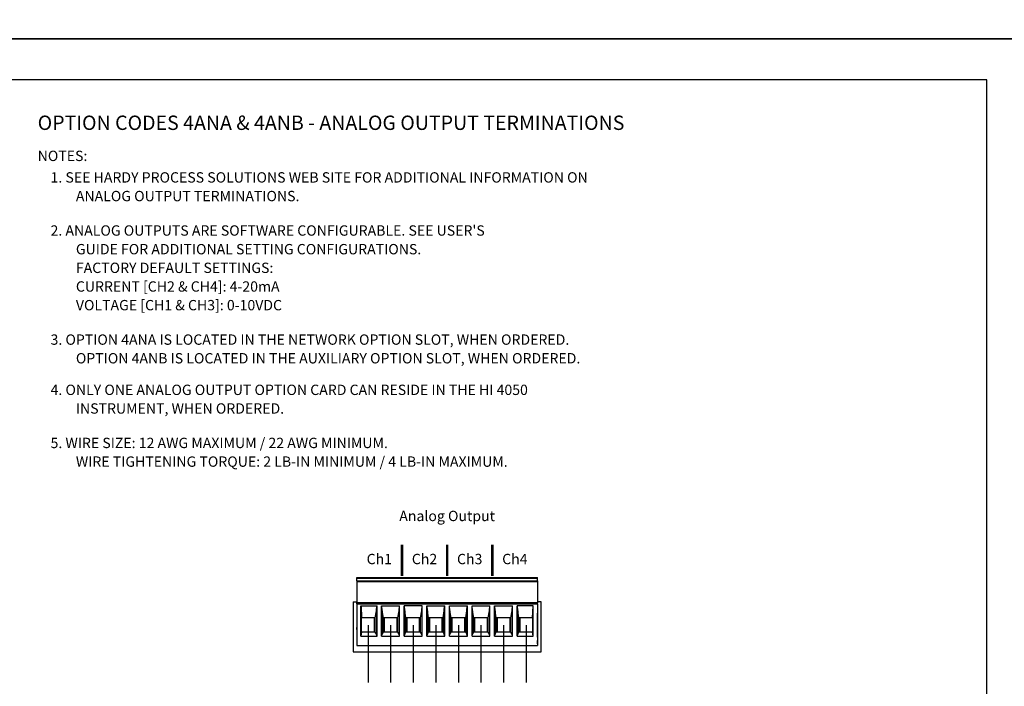
# Model space of a CAD drawing. Extents: x 0 to 115, y 0 to 74.
# Drawn here: x 63 to 76, y 8 to 17 of the extents above; entities that cross this region are included whole.
import ezdxf
from ezdxf.enums import TextEntityAlignment as Align

# ---------------------------------------------------------------- set-up
doc = ezdxf.new("R2010")
doc.units = 0
doc.header["$LTSCALE"] = 0.25
doc.header["$MEASUREMENT"] = 0
for name, color, linetype in [('0517-0107-01-0', 7, 'CONTINUOUS'), ('FORMAT SHEET 2', 6, 'CONTINUOUS'), ('TEXT', 7, 'CONTINUOUS')]:
    doc.layers.add(name, color=color, linetype=linetype)
doc.styles.add('RD25', font='ROMAND.shx', dxfattribs={"height": 0.25})
doc.styles.add('ROMAND', font='ROMAND.SHX')
doc.styles.add('ROMANS', font='ROMANS.SHX')
doc.styles.add('RS10', font='ROMANS.shx', dxfattribs={"height": 0.1})
doc.styles.get("Standard").update_dxf_attribs({"font": 'ROMANS.SHX'})

# ---------------------------------------------------------------- blocks, each defined once
blk = doc.blocks.new('SHEET 2')
at = {"layer": 'FORMAT SHEET 2', "color": 7}
blk.add_lwpolyline([(0, 0), (0, 22), (34, 22), (34, 0), (0, 0)], close=True, dxfattribs=at)
at = {"layer": 'FORMAT SHEET 2', "color": 6}
blk.add_lwpolyline([(0.66, 21.29), (0.66, 0.67), (33.34, 0.67), (33.34, 21.29)], close=True, dxfattribs=at)
at = {"layer": 'FORMAT SHEET 2', "color": 7, "style": 'RD25'}
for tag, p in [('DRAWING_NAME', (30.153, 2.488)), ('DRAWING_NAME', (30.153, 2.033)), ('NUMBER', (30.69, 1.254)), ('REV', (32.89, 1.254))]:
    blk.add_attdef(tag, text='', height=0.25, dxfattribs=at).set_placement(p, align=Align.MIDDLE)
at = {"layer": 'FORMAT SHEET 2', "color": 1, "style": 'RS10'}
for tag, p in [('FILE', (28.921, 0.781)), ('2', (32.311, 0.777))]:
    blk.add_attdef(tag, text='', height=0.1, dxfattribs=at).set_placement(p, align=Align.RIGHT)
blk.add_attdef('SCALE', text='', height=0.1, dxfattribs=at).set_placement((30.307, 0.83), align=Align.MIDDLE_LEFT)
blk.add_attdef('XX', text='', height=0.1, dxfattribs=at).set_placement((32.91, 0.83), align=Align.MIDDLE)

msp = doc.modelspace()

# ---------------------------------------------------------------- linework, layer by layer
at = {"layer": '0517-0107-01-0', "color": 4}
for p, q in [((67.7248, 9.1449), (67.7248, 8.4933)), ((67.7248, 9.1449), (67.7709, 9.1449)), ((70.1793, 9.1449), (70.1332, 9.1449)), ((70.1793, 8.4933), (70.1793, 9.1449)), ((67.7248, 8.4933), (70.1793, 8.4933))]:
    msp.add_line(p, q, dxfattribs=at)
at = {"layer": 'TEXT'}
for p, q in [((67.7709, 9.4638), (70.1332, 9.4638)), ((67.7709, 9.4525), (67.7709, 9.4638)), ((67.7709, 9.4196), (67.7709, 9.4525)), ((70.1332, 9.4525), (67.7709, 9.4525)), ((67.7709, 9.4196), (70.1332, 9.4196)), ((67.7709, 9.4196), (67.7709, 9.4079)), ((70.1332, 9.4079), (67.7709, 9.4079)), ((67.7709, 9.4079), (67.7709, 9.1331)), ((70.1332, 9.4525), (70.1332, 9.4638)), ((70.1332, 9.4196), (70.1332, 9.4525)), ((70.1332, 9.4196), (70.1332, 9.4079)), ((70.1332, 9.4079), (70.1332, 9.1331)), ((67.7709, 9.1213), (67.7709, 9.1331)), ((70.1332, 9.1331), (67.7709, 9.1331)), ((67.7709, 9.1213), (67.7709, 8.578)), ((67.7709, 9.1213), (70.1332, 9.1213)), ((67.8265, 8.6971), (67.8265, 9.0948)), ((67.8265, 9.0948), (67.828, 9.0948)), ((67.828, 9.0948), (67.8344, 8.9383)), ((67.828, 9.0948), (68.0335, 9.0948)), ((68.0137, 8.9383), (68.0293, 9.0307)), ((68.0293, 9.0307), (68.0335, 9.0948)), ((68.0293, 9.0307), (68.0293, 8.7244)), ((68.0335, 9.0948), (68.036, 9.0948)), ((68.036, 8.6971), (68.036, 9.0948)), ((68.0965, 9.0948), (68.0989, 9.0948)), ((68.0965, 8.6971), (68.0965, 9.0948)), ((68.1031, 9.0307), (68.0989, 9.0948)), ((68.0989, 9.0948), (68.3288, 9.0948)), ((68.1187, 8.9383), (68.1031, 9.0307)), ((68.1031, 9.0307), (68.1031, 8.7244)), ((68.309, 8.9383), (68.3246, 9.0307)), ((68.3246, 9.0307), (68.3288, 9.0948)), ((68.3246, 9.0307), (68.3246, 8.7244)), ((68.3288, 9.0948), (68.3312, 9.0948)), ((68.3312, 8.6971), (68.3312, 9.0948)), ((68.3942, 9.0948), (68.3918, 9.0948)), ((68.3918, 8.6971), (68.3918, 9.0948)), ((68.3984, 9.0307), (68.3942, 9.0948)), ((68.6241, 9.0948), (68.3942, 9.0948)), ((68.414, 8.9383), (68.3984, 9.0307)), ((68.3984, 9.0307), (68.3984, 8.7244)), ((68.6043, 8.9383), (68.6199, 9.0307)), ((68.6199, 9.0307), (68.6241, 9.0948)), ((68.6199, 9.0307), (68.6199, 8.7244)), ((68.6265, 9.0948), (68.6241, 9.0948)), ((68.6265, 8.6971), (68.6265, 9.0948)), ((68.687, 8.6971), (68.687, 9.0948)), ((68.687, 9.0948), (68.6895, 9.0948)), ((68.6895, 9.0948), (68.9193, 9.0948)), ((68.6937, 9.0307), (68.6895, 9.0948)), ((68.7093, 8.9383), (68.6937, 9.0307)), ((68.6937, 9.0307), (68.6937, 8.7244)), ((68.8995, 8.9383), (68.9151, 9.0307)), ((68.9151, 9.0307), (68.9193, 9.0948)), ((68.9151, 9.0307), (68.9151, 8.7244)), ((68.9193, 9.0948), (68.9218, 9.0948)), ((68.9218, 8.6971), (68.9218, 9.0948)), ((68.9823, 8.6971), (68.9823, 9.0948)), ((68.9823, 9.0948), (68.9848, 9.0948)), ((68.9848, 9.0948), (69.2146, 9.0948)), ((68.989, 9.0307), (68.9848, 9.0948)), ((69.0046, 8.9383), (68.989, 9.0307)), ((68.989, 9.0307), (68.989, 8.7244)), ((69.1948, 8.9383), (69.2104, 9.0307)), ((69.2104, 9.0307), (69.2146, 9.0948)), ((69.2104, 9.0307), (69.2104, 8.7244)), ((69.2146, 9.0948), (69.2171, 9.0948)), ((69.2171, 8.6971), (69.2171, 9.0948)), ((69.2776, 8.6971), (69.2776, 9.0948)), ((69.2776, 9.0948), (69.28, 9.0948)), ((69.2842, 9.0307), (69.28, 9.0948)), ((69.28, 9.0948), (69.5099, 9.0948)), ((69.2998, 8.9383), (69.2842, 9.0307)), ((69.2842, 9.0307), (69.2842, 8.7244)), ((69.4901, 8.9383), (69.5057, 9.0307)), ((69.5057, 9.0307), (69.5099, 9.0948)), ((69.5057, 9.0307), (69.5057, 8.7244)), ((69.5099, 9.0948), (69.5123, 9.0948)), ((69.5123, 8.6971), (69.5123, 9.0948)), ((69.5729, 8.6971), (69.5729, 9.0948)), ((69.5729, 9.0948), (69.5753, 9.0948)), ((69.5795, 9.0307), (69.5753, 9.0948)), ((69.5753, 9.0948), (69.8052, 9.0948)), ((69.5951, 8.9383), (69.5795, 9.0307)), ((69.5795, 9.0307), (69.5795, 8.7244)), ((69.7854, 8.9383), (69.801, 9.0307)), ((69.801, 9.0307), (69.8052, 9.0948)), ((69.801, 9.0307), (69.801, 8.7244)), ((69.8052, 9.0948), (69.8076, 9.0948)), ((69.8076, 8.6971), (69.8076, 9.0948)), ((69.8681, 8.6971), (69.8681, 9.0948)), ((69.8706, 9.0948), (69.8681, 9.0948)), ((69.8748, 9.0307), (69.8706, 9.0948)), ((70.0761, 9.0948), (69.8706, 9.0948)), ((69.8904, 8.9383), (69.8748, 9.0307)), ((69.8748, 9.0307), (69.8748, 8.7244)), ((70.0697, 8.9383), (70.0761, 9.0948)), ((70.0776, 9.0948), (70.0761, 9.0948)), ((70.0776, 8.6971), (70.0776, 9.0948)), ((70.1332, 9.1213), (70.1332, 9.1331)), ((70.1332, 9.1213), (70.1332, 8.578)), ((67.7709, 8.981), (67.7709, 8.8102)), ((67.8344, 8.7493), (67.8344, 8.9383)), ((68.0027, 8.9383), (67.8344, 8.9383)), ((68.0027, 8.7493), (68.0027, 8.9383)), ((68.0137, 8.9383), (68.0027, 8.9383)), ((68.0137, 8.7493), (68.0137, 8.9383)), ((68.1297, 8.9383), (68.1187, 8.9383)), ((68.1187, 8.9383), (68.1187, 8.7493)), ((68.298, 8.9383), (68.1297, 8.9383)), ((68.1297, 8.9383), (68.1297, 8.7493)), ((68.309, 8.9383), (68.298, 8.9383)), ((68.298, 8.7493), (68.298, 8.9383)), ((68.309, 8.7493), (68.309, 8.9383)), ((68.425, 8.9383), (68.414, 8.9383)), ((68.414, 8.9383), (68.414, 8.7493)), ((68.5933, 8.9383), (68.425, 8.9383)), ((68.425, 8.9383), (68.425, 8.7493)), ((68.6043, 8.9383), (68.5933, 8.9383)), ((68.5933, 8.7493), (68.5933, 8.9383)), ((68.6043, 8.7493), (68.6043, 8.9383)), ((68.7203, 8.9383), (68.7093, 8.9383)), ((68.7093, 8.9383), (68.7093, 8.7493)), ((68.7203, 8.9383), (68.7203, 8.7493)), ((68.8886, 8.9383), (68.7203, 8.9383)), ((68.8886, 8.7493), (68.8886, 8.9383)), ((68.8995, 8.9383), (68.8886, 8.9383)), ((68.8995, 8.7493), (68.8995, 8.9383)), ((69.0155, 8.9383), (69.0046, 8.9383)), ((69.0046, 8.9383), (69.0046, 8.7493)), ((69.1838, 8.9383), (69.0155, 8.9383)), ((69.0155, 8.9383), (69.0155, 8.7493)), ((69.1948, 8.9383), (69.1838, 8.9383)), ((69.1838, 8.7493), (69.1838, 8.9383)), ((69.1948, 8.7493), (69.1948, 8.9383)), ((69.2998, 8.9383), (69.2998, 8.7493)), ((69.3108, 8.9383), (69.2998, 8.9383)), ((69.3108, 8.9383), (69.3108, 8.7493)), ((69.4791, 8.9383), (69.3108, 8.9383)), ((69.4901, 8.9383), (69.4791, 8.9383)), ((69.4791, 8.7493), (69.4791, 8.9383)), ((69.4901, 8.7493), (69.4901, 8.9383)), ((69.6061, 8.9383), (69.5951, 8.9383)), ((69.5951, 8.9383), (69.5951, 8.7493)), ((69.7744, 8.9383), (69.6061, 8.9383)), ((69.6061, 8.9383), (69.6061, 8.7493)), ((69.7854, 8.9383), (69.7744, 8.9383)), ((69.7744, 8.7493), (69.7744, 8.9383)), ((69.7854, 8.7493), (69.7854, 8.9383)), ((69.9014, 8.9383), (69.8904, 8.9383)), ((69.8904, 8.9383), (69.8904, 8.7493)), ((70.0697, 8.9383), (69.9014, 8.9383)), ((69.9014, 8.9383), (69.9014, 8.7493)), ((70.0697, 8.9383), (70.0697, 8.7493)), ((70.1332, 8.981), (70.1332, 8.9994)), ((70.1332, 8.7676), (70.1332, 8.981)), ((67.7709, 8.7983), (67.7709, 8.8102)), ((67.7709, 8.7864), (67.7709, 8.7983)), ((67.7709, 8.7864), (67.7709, 8.6684)), ((67.9186, 8.8438), (67.9186, 8.0938)), ((68.2139, 8.8438), (68.2139, 8.0938)), ((68.5091, 8.8438), (68.5091, 8.0938)), ((68.8044, 8.8438), (68.8044, 8.0938)), ((69.0997, 8.8438), (69.0997, 8.0938)), ((69.395, 8.8438), (69.395, 8.0938)), ((69.6902, 8.8438), (69.6902, 8.0938)), ((69.9855, 8.8438), (69.9855, 8.0938)), ((70.1332, 8.7558), (70.1332, 8.7676)), ((70.1332, 8.7494), (70.1332, 8.7558)), ((67.8344, 8.7493), (67.8265, 8.6971)), ((67.8265, 8.6971), (68.036, 8.6971)), ((68.0027, 8.7493), (67.8344, 8.7493)), ((68.0137, 8.7493), (68.0027, 8.7493)), ((68.0293, 8.7244), (68.0137, 8.7493)), ((68.036, 8.6971), (68.0293, 8.7244)), ((68.0965, 8.6971), (68.1031, 8.7244)), ((68.0965, 8.6971), (68.3312, 8.6971)), ((68.1031, 8.7244), (68.1187, 8.7493)), ((68.1297, 8.7493), (68.1187, 8.7493)), ((68.298, 8.7493), (68.1297, 8.7493)), ((68.309, 8.7493), (68.298, 8.7493)), ((68.3246, 8.7244), (68.309, 8.7493)), ((68.3312, 8.6971), (68.3246, 8.7244)), ((68.3918, 8.6971), (68.3984, 8.7244)), ((68.3918, 8.6971), (68.6265, 8.6971)), ((68.3984, 8.7244), (68.414, 8.7493)), ((68.425, 8.7493), (68.414, 8.7493)), ((68.5933, 8.7493), (68.425, 8.7493)), ((68.6043, 8.7493), (68.5933, 8.7493)), ((68.6199, 8.7244), (68.6043, 8.7493)), ((68.6265, 8.6971), (68.6199, 8.7244)), ((68.687, 8.6971), (68.6937, 8.7244)), ((68.687, 8.6971), (68.9218, 8.6971)), ((68.6937, 8.7244), (68.7093, 8.7493)), ((68.7203, 8.7493), (68.7093, 8.7493)), ((68.8886, 8.7493), (68.7203, 8.7493)), ((68.8995, 8.7493), (68.8886, 8.7493)), ((68.9151, 8.7244), (68.8995, 8.7493)), ((68.9218, 8.6971), (68.9151, 8.7244)), ((68.9823, 8.6971), (68.989, 8.7244)), ((68.9823, 8.6971), (69.2171, 8.6971)), ((68.989, 8.7244), (69.0046, 8.7493)), ((69.0155, 8.7493), (69.0046, 8.7493)), ((69.1838, 8.7493), (69.0155, 8.7493)), ((69.1948, 8.7493), (69.1838, 8.7493)), ((69.2104, 8.7244), (69.1948, 8.7493)), ((69.2171, 8.6971), (69.2104, 8.7244)), ((69.2776, 8.6971), (69.2842, 8.7244)), ((69.2776, 8.6971), (69.5123, 8.6971)), ((69.2842, 8.7244), (69.2998, 8.7493)), ((69.3108, 8.7493), (69.2998, 8.7493)), ((69.4791, 8.7493), (69.3108, 8.7493)), ((69.4901, 8.7493), (69.4791, 8.7493)), ((69.5057, 8.7244), (69.4901, 8.7493)), ((69.5123, 8.6971), (69.5057, 8.7244)), ((69.5729, 8.6971), (69.5795, 8.7244)), ((69.5729, 8.6971), (69.8076, 8.6971)), ((69.5795, 8.7244), (69.5951, 8.7493)), ((69.6061, 8.7493), (69.5951, 8.7493)), ((69.7744, 8.7493), (69.6061, 8.7493)), ((69.7854, 8.7493), (69.7744, 8.7493)), ((69.801, 8.7244), (69.7854, 8.7493)), ((69.8076, 8.6971), (69.801, 8.7244)), ((69.8681, 8.6971), (69.8748, 8.7244)), ((69.8681, 8.6971), (70.0776, 8.6971)), ((69.8748, 8.7244), (69.8904, 8.7493)), ((69.9014, 8.7493), (69.8904, 8.7493)), ((70.0697, 8.7493), (69.9014, 8.7493)), ((70.0776, 8.6971), (70.0697, 8.7493)), ((70.1332, 8.7405), (70.1332, 8.7494)), ((70.1332, 8.727), (70.1332, 8.7405)), ((70.1332, 8.719), (70.1332, 8.727)), ((70.1332, 8.7088), (70.1332, 8.719)), ((70.1332, 8.696), (70.1332, 8.7088)), ((70.1332, 8.6832), (70.1332, 8.696)), ((70.1332, 8.6264), (70.1332, 8.6426)), ((70.1332, 8.6175), (70.1332, 8.6264)), ((67.7709, 8.578), (70.1332, 8.578)), ((70.1332, 8.6111), (70.1332, 8.6175)), ((70.1332, 8.5993), (70.1332, 8.6111))]:
    msp.add_line(p, q, dxfattribs=at)
at = {"layer": 'TEXT', "color": 1, "const_width": 0.033}
for points in [[(68.3615, 9.8948), (68.3615, 9.8948), (68.3615, 9.8948), (68.3615, 9.4823)], [(68.952, 9.8948), (68.952, 9.8948), (68.952, 9.8948), (68.952, 9.4823)], [(69.5426, 9.8948), (69.5426, 9.8948), (69.5426, 9.8948), (69.5426, 9.4823)]]:
    msp.add_lwpolyline(points, dxfattribs=at)

# ---------------------------------------------------------------- block references
at = {"layer": 'FORMAT SHEET 2', "xscale": 0.75, "yscale": 0.75, "zscale": 0.75}
for p in [(51, 16.5), (51, 0)]:
    msp.add_blockref('SHEET 2', p, dxfattribs=at)

# ---------------------------------------------------------------- texts
at = {"layer": 'TEXT', "style": 'ROMAND'}
msp.add_text('OPTION CODES 4ANA & 4ANB - ANALOG OUTPUT TERMINATIONS', height=0.1875, dxfattribs=at).set_placement((63.6004, 15.405), align=Align.MIDDLE_LEFT)
at = {"layer": 'TEXT'}
for s, p in [('NOTES:', (63.6004, 14.905)), ('1. SEE HARDY PROCESS SOLUTIONS WEB SITE FOR ADDITIONAL INFORMATION ON', (63.7688, 14.6237)), ('ANALOG OUTPUT TERMINATIONS.', (64.0999, 14.38)), ("2. ANALOG OUTPUTS ARE SOFTWARE CONFIGURABLE. SEE USER'S", (63.7688, 13.93)), ('GUIDE FOR ADDITIONAL SETTING CONFIGURATIONS.', (64.0999, 13.6862)), ('FACTORY DEFAULT SETTINGS:', (64.0999, 13.4425)), ('CURRENT [CH2 & CH4]: 4-20mA', (64.0999, 13.1987)), ('VOLTAGE [CH1 & CH3]: 0-10VDC', (64.0999, 12.955)), ('3. OPTION 4ANA IS LOCATED IN THE NETWORK OPTION SLOT, WHEN ORDERED.', (63.7688, 12.505)), ('OPTION 4ANB IS LOCATED IN THE AUXILIARY OPTION SLOT, WHEN ORDERED.', (64.0999, 12.2612)), ('4. ONLY ONE ANALOG OUTPUT OPTION CARD CAN RESIDE IN THE HI 4050', (63.7688, 11.8487)), ('INSTRUMENT, WHEN ORDERED.', (64.0999, 11.605)), ('5. WIRE SIZE: 12 AWG MAXIMUM / 22 AWG MINIMUM.', (63.7688, 11.155)), ('WIRE TIGHTENING TORQUE: 2 LB-IN MINIMUM / 4 LB-IN MAXIMUM.', (64.0999, 10.9112))]:
    msp.add_text(s, height=0.135, dxfattribs=at).set_placement(p)
at = {"layer": 'TEXT', "style": 'ROMANS'}
for s, p in [('Analog Output', (68.952, 10.2511)), ('Ch1', (68.0662, 9.6886)), ('Ch2', (68.6568, 9.6886)), ('Ch3', (69.2473, 9.6886)), ('Ch4', (69.8379, 9.6886))]:
    msp.add_text(s, height=0.135, dxfattribs=at).set_placement(p, align=Align.MIDDLE)

doc.saveas('drawing.dxf')
